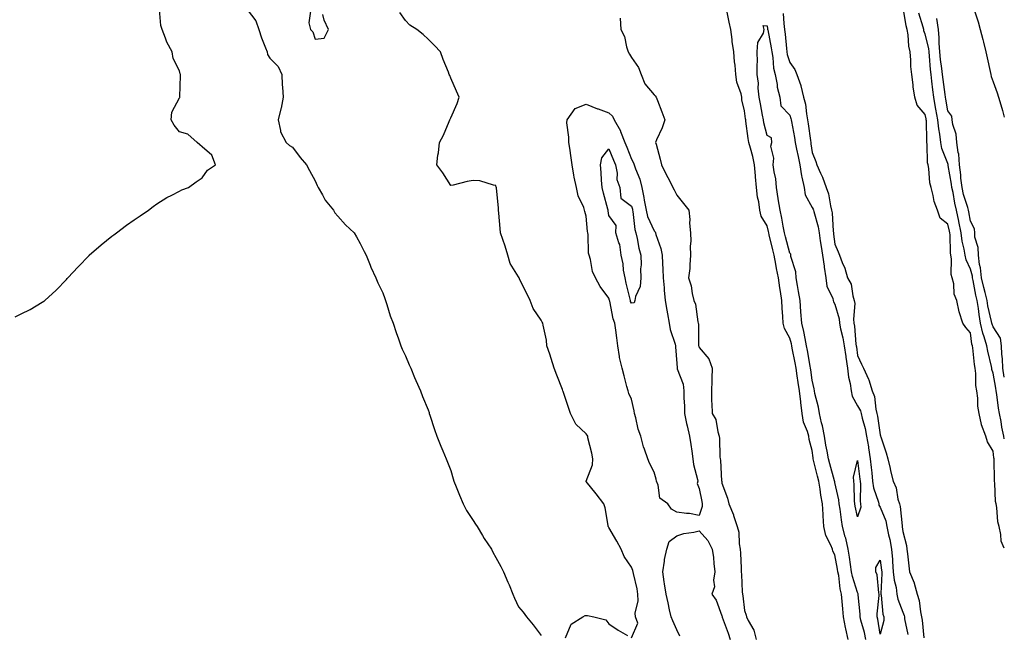
# Model space of a CAD drawing. Units: inches. Extents: x 947363 to 950003, y 7221338 to 7223978.
# Drawn here: x 949567 to 950003, y 7223394 to 7223666 of the extents above; entities that cross this region are included whole.
import ezdxf

# ---------------------------------------------------------------- set-up
doc = ezdxf.new("R2010")
doc.units = ezdxf.units.IN
doc.header["$MEASUREMENT"] = 0
doc.layers.add('Contour_94737221', color=7, linetype='Continuous', true_color=0x9c661d)

msp = doc.modelspace()

# ---------------------------------------------------------------- linework, layer by layer
at = {"layer": 'Contour_94737221'}
for points in [[(949565.3, 7223534.67, 3189), (949568.05, 7223536, 3189), (949571.95, 7223538.01, 3189), (949577.28, 7223541.16, 3189), (949578.05, 7223541.59, 3189), (949578.25, 7223541.72, 3189), (949578.46, 7223541.92, 3189), (949583.49, 7223546.49, 3189), (949588.05, 7223551.24, 3189), (949588.37, 7223551.61, 3189), (949588.59, 7223551.92, 3189), (949593.16, 7223556.82, 3189), (949598.05, 7223561.9, 3189), (949598.07, 7223561.92, 3189), (949603.39, 7223566.59, 3189), (949608.05, 7223570.36, 3189), (949608.96, 7223571.02, 3189), (949610.15, 7223571.92, 3189), (949614.66, 7223575.32, 3189), (949618.05, 7223577.7, 3189), (949620.59, 7223579.38, 3189), (949624.37, 7223581.92, 3189), (949626.39, 7223583.58, 3189), (949628.05, 7223584.75, 3189), (949632.48, 7223587.49, 3189), (949634.69, 7223588.56, 3189), (949638.05, 7223590.34, 3189), (949639.08, 7223590.88, 3189), (949641.96, 7223591.92, 3189), (949645.45, 7223594.52, 3189), (949648.05, 7223596.2, 3189), (949650.42, 7223599.56, 3189), (949653.97, 7223601.92, 3189), (949652.39, 7223606.26, 3189), (949648.05, 7223609.99, 3189), (949647.02, 7223610.88, 3189), (949645.91, 7223611.92, 3189), (949641.71, 7223615.59, 3189), (949638.05, 7223616.63, 3189), (949635.69, 7223619.56, 3189), (949634.38, 7223621.92, 3189), (949634.7, 7223625.26, 3189), (949638.05, 7223631.63, 3189), (949638.17, 7223631.8, 3189), (949638.14, 7223631.92, 3189), (949638.13, 7223632, 3189), (949638.5, 7223641.47, 3189), (949638.45, 7223641.92, 3189), (949638.31, 7223642.19, 3189), (949638.05, 7223643.56, 3189), (949635.19, 7223649.07, 3189), (949634.87, 7223651.92, 3189), (949632.38, 7223656.24, 3189), (949631.88, 7223658.09, 3189), (949630.39, 7223661.92, 3189), (949629.77, 7223663.64, 3189), (949629.23, 7223670.75, 3189)], [(949668.05, 7223670.69, 3189), (949671.85, 7223665.71, 3189), (949673.16, 7223661.92, 3189), (949674.29, 7223658.17, 3189), (949676.15, 7223653.81, 3189), (949676.84, 7223651.92, 3189), (949676.95, 7223650.83, 3189), (949678.05, 7223649.22, 3189), (949681.64, 7223645.51, 3189), (949683.27, 7223641.92, 3189), (949683.53, 7223637.41, 3189), (949683.65, 7223636.31, 3189), (949683.92, 7223631.92, 3189), (949682.96, 7223627, 3189), (949682.86, 7223626.74, 3189), (949681.64, 7223621.92, 3189), (949682.78, 7223617.19, 3189), (949682.75, 7223616.61, 3189), (949685.21, 7223611.92, 3189), (949686.7, 7223610.57, 3189), (949688.05, 7223609.77, 3189), (949691.4, 7223605.26, 3189), (949694.22, 7223601.92, 3189), (949695.58, 7223599.44, 3189), (949698.05, 7223594.89, 3189), (949698.97, 7223592.84, 3189), (949699.4, 7223591.92, 3189), (949701.25, 7223588.72, 3189), (949702.46, 7223586.33, 3189), (949706.15, 7223581.92, 3189), (949706.85, 7223580.73, 3189), (949708.05, 7223579.3, 3189), (949711.51, 7223575.38, 3189), (949715.33, 7223571.92, 3189), (949716.3, 7223570.16, 3189), (949718.05, 7223567.19, 3189), (949719.73, 7223563.6, 3189), (949720.71, 7223561.92, 3189), (949722.45, 7223557.53, 3189), (949722.77, 7223556.65, 3189), (949724.92, 7223551.92, 3189), (949725.83, 7223549.69, 3189), (949728.05, 7223545.34, 3189), (949728.93, 7223542.8, 3189), (949729.21, 7223541.92, 3189), (949729.83, 7223540.14, 3189), (949731.3, 7223535.16, 3189), (949732.61, 7223531.92, 3189), (949733.92, 7223527.78, 3189), (949734.98, 7223524.99, 3189), (949736.05, 7223521.92, 3189), (949736.54, 7223520.42, 3189), (949738.05, 7223517.37, 3189), (949739.63, 7223513.5, 3189), (949740.41, 7223511.92, 3189), (949742.06, 7223507.9, 3189), (949742.62, 7223506.49, 3189), (949744.62, 7223501.92, 3189), (949745.55, 7223499.42, 3189), (949748.05, 7223493.54, 3189), (949748.46, 7223492.33, 3189), (949748.55, 7223491.92, 3189), (949748.8, 7223491.16, 3189), (949750.9, 7223484.77, 3189), (949751.89, 7223481.92, 3189), (949753.61, 7223477.49, 3189), (949754.51, 7223475.46, 3189), (949756.01, 7223471.92, 3189), (949756.56, 7223470.42, 3189), (949758.05, 7223466.72, 3189), (949759.13, 7223462.99, 3189), (949759.49, 7223461.92, 3189), (949760.47, 7223459.5, 3189), (949761.89, 7223455.75, 3189), (949763.6, 7223451.92, 3189), (949765.09, 7223448.97, 3189), (949768.05, 7223444.6, 3189), (949769.08, 7223442.96, 3189), (949769.72, 7223441.92, 3189), (949772.11, 7223437.86, 3189), (949772.79, 7223436.65, 3189), (949776.04, 7223431.92, 3189), (949776.71, 7223430.59, 3189), (949778.05, 7223428.17, 3189), (949780.29, 7223424.15, 3189), (949781.47, 7223421.92, 3189), (949783.38, 7223417.25, 3189), (949783.86, 7223416.1, 3189), (949785.6, 7223411.92, 3189), (949786.32, 7223410.18, 3189), (949788.05, 7223406.37, 3189), (949790.11, 7223403.97, 3189), (949791.59, 7223401.92, 3189), (949794.54, 7223398.4, 3189), (949798.05, 7223393.6, 3189)], [(950003, 7223432.28, 3189), (950001.56, 7223435.44, 3189), (950001.53, 7223438.44, 3189), (950000.68, 7223441.92, 3189), (950000.16, 7223444.03, 3189), (949999.72, 7223450.26, 3189), (949999.41, 7223451.92, 3189), (949999.1, 7223452.97, 3189), (949998.85, 7223461.12, 3189), (949998.7, 7223461.92, 3189), (949998.63, 7223462.49, 3189), (949998.49, 7223471.47, 3189), (949998.44, 7223471.92, 3189), (949998.39, 7223472.25, 3189), (949998.05, 7223475.3, 3189), (949995.54, 7223479.42, 3189), (949994.83, 7223481.92, 3189), (949992.98, 7223486.86, 3189), (949992.98, 7223486.98, 3189), (949991.92, 7223491.92, 3189), (949991.28, 7223495.16, 3189), (949991.28, 7223498.7, 3189), (949990.82, 7223501.92, 3189), (949990.37, 7223504.24, 3189), (949990.37, 7223509.6, 3189), (949990.04, 7223511.92, 3189), (949989.74, 7223513.6, 3189), (949989.04, 7223520.94, 3189), (949988.88, 7223521.92, 3189), (949988.69, 7223522.56, 3189), (949988.05, 7223527.58, 3189), (949986.03, 7223529.91, 3189), (949984.7, 7223531.92, 3189), (949983, 7223536.86, 3189), (949983, 7223536.96, 3189), (949982.05, 7223541.92, 3189), (949980.81, 7223544.67, 3189), (949980.63, 7223549.34, 3189), (949979.98, 7223551.92, 3189), (949979.53, 7223553.4, 3189), (949979.62, 7223560.34, 3189), (949979.33, 7223561.92, 3189), (949979.16, 7223563.03, 3189), (949978.98, 7223571, 3189), (949978.86, 7223571.92, 3189), (949978.72, 7223572.6, 3189), (949978.05, 7223575.65, 3189), (949974.57, 7223578.44, 3189), (949973.38, 7223581.92, 3189), (949971.91, 7223585.77, 3189), (949971.55, 7223588.42, 3189), (949970.62, 7223591.92, 3189), (949970.09, 7223593.95, 3189), (949969.56, 7223600.4, 3189), (949969.27, 7223601.92, 3189), (949969.03, 7223602.9, 3189), (949968.9, 7223611.08, 3189), (949968.75, 7223611.92, 3189), (949968.67, 7223612.55, 3189), (949968.54, 7223621.43, 3189), (949968.49, 7223621.92, 3189), (949968.42, 7223622.29, 3189), (949968.05, 7223624.21, 3189), (949964.46, 7223628.33, 3189), (949963.35, 7223631.92, 3189), (949962.61, 7223636.47, 3189), (949962.61, 7223637.37, 3189), (949962.04, 7223641.92, 3189), (949961.68, 7223645.55, 3189), (949961.67, 7223648.31, 3189), (949961.37, 7223651.92, 3189), (949960.7, 7223654.56, 3189), (949960.46, 7223659.5, 3189), (949960.02, 7223661.92, 3189), (949959.63, 7223663.5, 3189), (949958.31, 7223671.65, 3189)], [(949696.05, 7223669.93, 3190), (949695.21, 7223664.77, 3190), (949696.03, 7223661.92, 3190), (949697.03, 7223660.9, 3190), (949698.05, 7223657.62, 3190), (949701.99, 7223657.97, 3190), (949703.99, 7223661.92, 3190), (949702.13, 7223666, 3190), (949701.51, 7223668.46, 3190)], [(949838.05, 7223392.66, 3189), (949840.89, 7223399.07, 3189), (949839.85, 7223401.92, 3189), (949839.7, 7223403.56, 3189), (949840.95, 7223409.03, 3189), (949840.8, 7223411.92, 3189), (949840.48, 7223414.34, 3189), (949838.87, 7223421.1, 3189), (949838.64, 7223422.51, 3189), (949838.05, 7223423.97, 3189), (949834.73, 7223428.6, 3189), (949833.5, 7223431.92, 3189), (949831.57, 7223435.44, 3189), (949828.05, 7223441.45, 3189), (949827.84, 7223441.71, 3189), (949827.79, 7223441.92, 3189), (949827.69, 7223442.29, 3189), (949826.36, 7223450.24, 3189), (949825.74, 7223451.92, 3189), (949822.47, 7223456.35, 3189), (949818.05, 7223461.86, 3189), (949818.02, 7223461.9, 3189), (949818.01, 7223461.92, 3189), (949818.01, 7223461.96, 3189), (949818.05, 7223462, 3189), (949820.76, 7223469.21, 3189), (949820.87, 7223471.92, 3189), (949820.45, 7223474.32, 3189), (949818.78, 7223481.18, 3189), (949818.65, 7223481.92, 3189), (949818.46, 7223482.33, 3189), (949818.05, 7223482.97, 3189), (949813.4, 7223487.27, 3189), (949811.08, 7223491.92, 3189), (949810.29, 7223494.17, 3189), (949808.05, 7223500.77, 3189), (949807.76, 7223501.63, 3189), (949807.68, 7223501.92, 3189), (949807.45, 7223502.53, 3189), (949804.96, 7223508.83, 3189), (949803.83, 7223511.92, 3189), (949802.46, 7223516.33, 3189), (949801.85, 7223518.11, 3189), (949800.62, 7223521.92, 3189), (949800.45, 7223524.32, 3189), (949798.93, 7223531.04, 3189), (949798.85, 7223531.92, 3189), (949798.54, 7223532.41, 3189), (949798.05, 7223533.19, 3189), (949794.53, 7223538.4, 3189), (949793.26, 7223541.92, 3189), (949788.49, 7223551.47, 3189), (949788.27, 7223551.92, 3189), (949788.05, 7223552.37, 3189), (949784.43, 7223558.29, 3189), (949783.28, 7223561.92, 3189), (949782.16, 7223566.02, 3189), (949781.08, 7223568.89, 3189), (949780.1, 7223571.92, 3189), (949779.95, 7223573.81, 3189), (949779.34, 7223580.63, 3189), (949779.23, 7223581.92, 3189), (949779.13, 7223582.99, 3189), (949778.27, 7223591.71, 3189), (949778.26, 7223591.92, 3189), (949778.23, 7223592.1, 3189), (949778.05, 7223592.84, 3189), (949777.04, 7223592.94, 3189), (949770.99, 7223594.87, 3189), (949768.05, 7223595.05, 3189), (949765.33, 7223594.65, 3189), (949759.1, 7223592.97, 3189), (949758.05, 7223592.78, 3189), (949754.63, 7223598.5, 3189), (949751.96, 7223601.92, 3189), (949752.41, 7223606.28, 3189), (949752.72, 7223607.25, 3189), (949753.02, 7223611.92, 3189), (949754.84, 7223615.12, 3189), (949757.34, 7223621.22, 3189), (949757.67, 7223621.92, 3189), (949757.81, 7223622.15, 3189), (949758.05, 7223622.7, 3189), (949760.85, 7223629.13, 3189), (949761.76, 7223631.92, 3189), (949760.63, 7223634.5, 3189), (949758.05, 7223640.38, 3189), (949757.59, 7223641.45, 3189), (949757.42, 7223641.92, 3189), (949757.01, 7223642.96, 3189), (949754.73, 7223648.6, 3189), (949753.48, 7223651.92, 3189), (949750.92, 7223654.79, 3189), (949748.05, 7223657.53, 3189), (949745.8, 7223659.67, 3189), (949743, 7223661.92, 3189), (949739.89, 7223663.76, 3189), (949738.05, 7223665.88, 3189), (949735.52, 7223669.38, 3189)], [(949833.09, 7223666.88, 3189), (949833.39, 7223661.92, 3189), (949834.91, 7223658.78, 3189), (949835.79, 7223654.17, 3189), (949836.53, 7223651.92, 3189), (949837.14, 7223651.02, 3189), (949838.05, 7223649.48, 3189), (949841.17, 7223645.03, 3189), (949842.31, 7223641.92, 3189), (949843.96, 7223637.82, 3189), (949848.05, 7223632.97, 3189), (949848.58, 7223632.45, 3189), (949848.93, 7223631.92, 3189), (949849.48, 7223630.49, 3189), (949851.5, 7223625.36, 3189), (949852.75, 7223621.92, 3189), (949851.63, 7223618.33, 3189), (949849.11, 7223612.97, 3189), (949848.69, 7223611.92, 3189), (949848.91, 7223611.06, 3189), (949850.67, 7223604.54, 3189), (949851.28, 7223601.92, 3189), (949853.58, 7223597.45, 3189), (949854.64, 7223595.34, 3189), (949856.36, 7223591.92, 3189), (949856.98, 7223590.85, 3189), (949858.05, 7223588.5, 3189), (949861, 7223584.87, 3189), (949863.4, 7223581.92, 3189), (949863.88, 7223577.74, 3189), (949863.77, 7223576.2, 3189), (949864.12, 7223571.92, 3189), (949864.37, 7223568.25, 3189), (949864.02, 7223565.94, 3189), (949864.2, 7223561.92, 3189), (949863.79, 7223557.66, 3189), (949863.82, 7223556.14, 3189), (949863.3, 7223551.92, 3189), (949864.51, 7223548.38, 3189), (949864.91, 7223545.06, 3189), (949865.68, 7223541.92, 3189), (949866.37, 7223540.24, 3189), (949867.41, 7223532.56, 3189), (949867.58, 7223531.92, 3189), (949867.71, 7223531.57, 3189), (949867.65, 7223522.33, 3189), (949867.73, 7223521.92, 3189), (949867.79, 7223521.67, 3189), (949868.05, 7223521.1, 3189), (949872.26, 7223516.12, 3189), (949873.72, 7223511.92, 3189), (949873.53, 7223507.41, 3189), (949873.65, 7223506.31, 3189), (949873.38, 7223501.92, 3189), (949873.42, 7223497.29, 3189), (949873.63, 7223496.33, 3189), (949873.67, 7223491.92, 3189), (949875.4, 7223489.28, 3189), (949876.17, 7223483.8, 3189), (949876.82, 7223481.92, 3189), (949876.99, 7223480.85, 3189), (949877.17, 7223472.8, 3189), (949877.28, 7223471.92, 3189), (949877.42, 7223471.3, 3189), (949877.93, 7223462.04, 3189), (949877.95, 7223461.92, 3189), (949877.96, 7223461.84, 3189), (949878.05, 7223461.04, 3189), (949880.54, 7223454.4, 3189), (949881.05, 7223451.92, 3189), (949883.17, 7223447.04, 3189), (949883.24, 7223446.74, 3189), (949884.73, 7223441.92, 3189), (949885.55, 7223439.42, 3189), (949885.67, 7223434.3, 3189), (949886.16, 7223431.92, 3189), (949886.22, 7223430.1, 3189), (949886.52, 7223423.44, 3189), (949886.59, 7223421.92, 3189), (949886.74, 7223420.61, 3189), (949887.01, 7223412.96, 3189), (949887.12, 7223411.92, 3189), (949887.29, 7223411.16, 3189), (949888.05, 7223404.75, 3189), (949888.83, 7223402.7, 3189), (949888.98, 7223401.92, 3189), (949889.66, 7223400.3, 3189), (949892.12, 7223395.98, 3189), (949893.16, 7223391.92, 3189)], [(949933.98, 7223391.92, 3189), (949932.82, 7223396.69, 3189), (949932.77, 7223397.21, 3189), (949931.87, 7223401.92, 3189), (949931.56, 7223405.44, 3189), (949931.24, 7223408.72, 3189), (949930.96, 7223411.92, 3189), (949930.4, 7223414.28, 3189), (949929.71, 7223420.26, 3189), (949929.4, 7223421.92, 3189), (949929.2, 7223423.07, 3189), (949928.05, 7223429.42, 3189), (949927.15, 7223431.02, 3189), (949926.95, 7223431.92, 3189), (949926.28, 7223433.68, 3189), (949924.05, 7223437.92, 3189), (949923.14, 7223441.92, 3189), (949922.81, 7223446.69, 3189), (949922.82, 7223447.15, 3189), (949922.53, 7223451.92, 3189), (949921.84, 7223455.71, 3189), (949921.47, 7223458.5, 3189), (949920.89, 7223461.92, 3189), (949920.31, 7223464.17, 3189), (949918.64, 7223471.33, 3189), (949918.49, 7223471.92, 3189), (949918.43, 7223472.29, 3189), (949918.05, 7223475.49, 3189), (949916.6, 7223480.47, 3189), (949916.48, 7223481.92, 3189), (949915.96, 7223484.01, 3189), (949914.2, 7223488.07, 3189), (949913.63, 7223491.92, 3189), (949912.94, 7223496.8, 3189), (949912.93, 7223497.04, 3189), (949912.39, 7223501.92, 3189), (949911.82, 7223505.69, 3189), (949911.38, 7223508.58, 3189), (949910.88, 7223511.92, 3189), (949910.45, 7223514.32, 3189), (949909.18, 7223520.79, 3189), (949908.98, 7223521.92, 3189), (949908.81, 7223522.68, 3189), (949908.05, 7223525.3, 3189), (949905.7, 7223529.58, 3189), (949905.21, 7223531.92, 3189), (949905.07, 7223534.91, 3189), (949904.71, 7223538.58, 3189), (949904.56, 7223541.92, 3189), (949904.01, 7223545.96, 3189), (949903.67, 7223547.55, 3189), (949903.16, 7223551.92, 3189), (949902.25, 7223556.12, 3189), (949901.93, 7223558.03, 3189), (949901.16, 7223561.92, 3189), (949900.53, 7223564.4, 3189), (949898.98, 7223570.98, 3189), (949898.75, 7223571.92, 3189), (949898.64, 7223572.51, 3189), (949898.05, 7223574.93, 3189), (949895.44, 7223579.32, 3189), (949894.81, 7223581.92, 3189), (949894.32, 7223585.65, 3189), (949893.76, 7223587.62, 3189), (949893.36, 7223591.92, 3189), (949892.85, 7223596.72, 3189), (949892.86, 7223597.12, 3189), (949892.46, 7223601.92, 3189), (949891.72, 7223605.59, 3189), (949890.63, 7223609.34, 3189), (949890.02, 7223611.92, 3189), (949889.69, 7223613.56, 3189), (949888.67, 7223621.3, 3189), (949888.56, 7223621.92, 3189), (949888.48, 7223622.35, 3189), (949888.05, 7223625.92, 3189), (949886.9, 7223630.77, 3189), (949886.8, 7223631.92, 3189), (949886.52, 7223633.44, 3189), (949884.66, 7223638.54, 3189), (949884.27, 7223641.92, 3189), (949883.86, 7223646.1, 3189), (949883.68, 7223647.56, 3189), (949883.28, 7223651.92, 3189), (949882.65, 7223656.53, 3189), (949882.54, 7223657.43, 3189), (949881.95, 7223661.92, 3189), (949881.28, 7223665.16, 3189), (949880.4, 7223669.58, 3189)], [(949905.12, 7223668.99, 3189), (949905.4, 7223664.58, 3189), (949905.67, 7223661.92, 3189), (949905.98, 7223659.85, 3189), (949906.56, 7223653.42, 3189), (949906.75, 7223651.92, 3189), (949906.95, 7223650.83, 3189), (949908.05, 7223647.27, 3189), (949910.3, 7223644.17, 3189), (949911.2, 7223641.92, 3189), (949912.91, 7223637.06, 3189), (949913, 7223636.86, 3189), (949914.2, 7223631.92, 3189), (949915.03, 7223628.89, 3189), (949915.43, 7223624.54, 3189), (949915.97, 7223621.92, 3189), (949916.25, 7223620.12, 3189), (949917.19, 7223612.78, 3189), (949917.32, 7223611.92, 3189), (949917.44, 7223611.31, 3189), (949918.05, 7223607.49, 3189), (949919.56, 7223603.42, 3189), (949920, 7223601.92, 3189), (949921.61, 7223598.35, 3189), (949922.62, 7223596.49, 3189), (949924.14, 7223591.92, 3189), (949925.19, 7223589.07, 3189), (949926.07, 7223583.89, 3189), (949926.61, 7223581.92, 3189), (949926.85, 7223580.73, 3189), (949927.29, 7223572.68, 3189), (949927.41, 7223571.92, 3189), (949927.48, 7223571.35, 3189), (949928.05, 7223566.88, 3189), (949929.54, 7223563.4, 3189), (949930.03, 7223561.92, 3189), (949931.27, 7223558.7, 3189), (949932.4, 7223556.28, 3189), (949933.68, 7223551.92, 3189), (949935.21, 7223549.09, 3189), (949935.97, 7223543.99, 3189), (949936.63, 7223541.92, 3189), (949936.79, 7223540.67, 3189), (949936.25, 7223533.72, 3189), (949936.41, 7223531.92, 3189), (949936.67, 7223530.53, 3189), (949937.34, 7223522.62, 3189), (949937.45, 7223521.92, 3189), (949937.53, 7223521.39, 3189), (949938.05, 7223517.6, 3189), (949939.81, 7223513.68, 3189), (949940.63, 7223511.92, 3189), (949942.84, 7223507.13, 3189), (949942.99, 7223506.86, 3189), (949944.46, 7223501.92, 3189), (949945.55, 7223499.42, 3189), (949946.15, 7223493.81, 3189), (949946.67, 7223491.92, 3189), (949946.93, 7223490.79, 3189), (949948.05, 7223482.53, 3189), (949948.22, 7223482.08, 3189), (949948.25, 7223481.92, 3189), (949948.33, 7223481.65, 3189), (949950.68, 7223474.54, 3189), (949951.39, 7223471.92, 3189), (949952.43, 7223467.55, 3189), (949952.67, 7223466.55, 3189), (949953.76, 7223461.92, 3189), (949955.13, 7223458.99, 3189), (949955.94, 7223454.03, 3189), (949956.59, 7223451.92, 3189), (949956.93, 7223450.81, 3189), (949957.75, 7223442.21, 3189), (949957.82, 7223441.92, 3189), (949957.85, 7223441.72, 3189), (949958.05, 7223439.69, 3189), (949959.65, 7223433.52, 3189), (949959.88, 7223431.92, 3189), (949960.12, 7223429.85, 3189), (949960.69, 7223424.56, 3189), (949961, 7223421.92, 3189), (949963.06, 7223416.94, 3189), (949963.06, 7223416.9, 3189), (949964.42, 7223411.92, 3189), (949965.26, 7223409.13, 3189), (949965.85, 7223404.11, 3189), (949966.35, 7223401.92, 3189), (949966.59, 7223400.46, 3189), (949967.34, 7223392.62, 3189)], [(950003, 7223480.7, 3188), (950002.83, 7223481.92, 3188), (950001.97, 7223485.85, 3188), (950001.57, 7223488.4, 3188), (950000.87, 7223491.92, 3188), (950000.45, 7223494.32, 3188), (949999.67, 7223500.3, 3188), (949999.41, 7223501.92, 3188), (949999.22, 7223503.09, 3188), (949998.05, 7223509.73, 3188), (949997.51, 7223511.37, 3188), (949997.43, 7223511.92, 3188), (949997.3, 7223512.66, 3188), (949995.66, 7223519.52, 3188), (949995.29, 7223521.92, 3188), (949994.14, 7223525.83, 3188), (949993.54, 7223527.41, 3188), (949992.52, 7223531.92, 3188), (949991.84, 7223535.71, 3188), (949991.57, 7223538.4, 3188), (949991.02, 7223541.92, 3188), (949990.43, 7223544.3, 3188), (949989.24, 7223550.73, 3188), (949988.98, 7223551.92, 3188), (949988.89, 7223552.76, 3188), (949988.05, 7223555.81, 3188), (949986.08, 7223559.95, 3188), (949985.72, 7223561.92, 3188), (949985.29, 7223564.69, 3188), (949984.39, 7223568.25, 3188), (949983.93, 7223571.92, 3188), (949982.95, 7223576.82, 3188), (949982.89, 7223577.08, 3188), (949981.89, 7223581.92, 3188), (949981.1, 7223584.97, 3188), (949980.31, 7223589.67, 3188), (949979.8, 7223591.92, 3188), (949979.61, 7223593.48, 3188), (949978.22, 7223601.74, 3188), (949978.2, 7223601.92, 3188), (949978.19, 7223602.06, 3188), (949978.05, 7223602.49, 3188), (949975.37, 7223609.24, 3188), (949974.92, 7223611.92, 3188), (949974.5, 7223615.47, 3188), (949974.02, 7223617.88, 3188), (949973.62, 7223621.92, 3188), (949972.76, 7223626.63, 3188), (949972.62, 7223627.35, 3188), (949971.76, 7223631.92, 3188), (949971.35, 7223635.22, 3188), (949970.96, 7223639.01, 3188), (949970.62, 7223641.92, 3188), (949970.35, 7223644.22, 3188), (949969.89, 7223650.08, 3188), (949969.69, 7223651.92, 3188), (949969.57, 7223653.44, 3188), (949968.05, 7223659.73, 3188), (949967.45, 7223661.31, 3188), (949967.34, 7223661.92, 3188), (949967.1, 7223662.86, 3188), (949965.24, 7223669.11, 3188)], [(950003, 7223508.07, 3187), (950002.38, 7223511.92, 3187), (950002.24, 7223516.12, 3187), (950001.87, 7223518.11, 3187), (950001.7, 7223521.92, 3187), (950001.38, 7223525.24, 3187), (949998.05, 7223530.28, 3187), (949997.6, 7223531.47, 3187), (949997.49, 7223531.92, 3187), (949997.38, 7223532.6, 3187), (949995.74, 7223539.6, 3187), (949995.36, 7223541.92, 3187), (949994.51, 7223545.47, 3187), (949993.87, 7223547.74, 3187), (949992.95, 7223551.92, 3187), (949992.49, 7223556.35, 3187), (949992.07, 7223557.9, 3187), (949991.51, 7223561.92, 3187), (949991.46, 7223565.32, 3187), (949989.99, 7223569.99, 3187), (949989.93, 7223571.92, 3187), (949989.8, 7223573.68, 3187), (949988.05, 7223577.1, 3187), (949987.29, 7223581.16, 3187), (949987.13, 7223581.92, 3187), (949986.81, 7223583.15, 3187), (949985.01, 7223588.89, 3187), (949984.33, 7223591.92, 3187), (949983.83, 7223596.14, 3187), (949983.71, 7223597.58, 3187), (949983.15, 7223601.92, 3187), (949982.81, 7223606.69, 3187), (949982.57, 7223607.41, 3187), (949982.04, 7223611.92, 3187), (949981.69, 7223615.57, 3187), (949980.19, 7223619.79, 3187), (949979.86, 7223621.92, 3187), (949979.71, 7223623.58, 3187), (949978.05, 7223625.94, 3187), (949977.16, 7223631.02, 3187), (949977, 7223631.92, 3187), (949976.85, 7223633.13, 3187), (949975.91, 7223639.77, 3187), (949975.65, 7223641.92, 3187), (949975.34, 7223644.63, 3187), (949974.78, 7223648.64, 3187), (949974.42, 7223651.92, 3187), (949974.11, 7223655.87, 3187), (949974.25, 7223658.11, 3187), (949973.84, 7223661.92, 3187), (949973.2, 7223666.76, 3187)], [(949989.81, 7223670.16, 3187), (949991.43, 7223665.3, 3187), (949992.26, 7223661.92, 3187), (949993.51, 7223657.39, 3187), (949993.75, 7223656.22, 3187), (949994.81, 7223651.92, 3187), (949995.42, 7223649.3, 3187), (949996.74, 7223643.23, 3187), (949997.03, 7223641.92, 3187), (949997.16, 7223641.04, 3187), (949998.05, 7223638.66, 3187), (949999.9, 7223633.78, 3187), (950000.49, 7223631.92, 3187), (950001.45, 7223628.52, 3187), (950002.2, 7223626.06, 3187), (950003, 7223623.01, 3187)], [(949941.77, 7223391.92, 3188), (949941.13, 7223394.99, 3188), (949939.53, 7223400.44, 3188), (949939.17, 7223401.92, 3188), (949939.17, 7223403.05, 3188), (949938.36, 7223411.61, 3188), (949938.36, 7223411.92, 3188), (949938.3, 7223412.17, 3188), (949938.05, 7223412.66, 3188), (949935.87, 7223419.73, 3188), (949935.45, 7223421.92, 3188), (949934.94, 7223425.03, 3188), (949934.46, 7223428.33, 3188), (949933.86, 7223431.92, 3188), (949932.84, 7223436.71, 3188), (949932.64, 7223437.33, 3188), (949931.47, 7223441.92, 3188), (949930.95, 7223444.83, 3188), (949930.36, 7223449.6, 3188), (949929.99, 7223451.92, 3188), (949929.8, 7223453.66, 3188), (949928.05, 7223461.35, 3188), (949927.95, 7223461.82, 3188), (949927.93, 7223461.92, 3188), (949927.89, 7223462.08, 3188), (949925.78, 7223469.65, 3188), (949925.23, 7223471.92, 3188), (949924.64, 7223475.32, 3188), (949924.09, 7223477.96, 3188), (949923.48, 7223481.92, 3188), (949922.53, 7223486.41, 3188), (949922.13, 7223487.84, 3188), (949921.17, 7223491.92, 3188), (949920.77, 7223494.65, 3188), (949919.23, 7223500.75, 3188), (949919.02, 7223501.92, 3188), (949918.93, 7223502.8, 3188), (949918.05, 7223506.74, 3188), (949917.36, 7223511.24, 3188), (949917.25, 7223511.92, 3188), (949917.07, 7223512.9, 3188), (949915.92, 7223519.79, 3188), (949915.53, 7223521.92, 3188), (949914.82, 7223525.14, 3188), (949914.29, 7223528.17, 3188), (949913.37, 7223531.92, 3188), (949913.01, 7223536.88, 3188), (949913, 7223536.98, 3188), (949912.64, 7223541.92, 3188), (949911.98, 7223545.85, 3188), (949911.47, 7223548.5, 3188), (949910.87, 7223551.92, 3188), (949910.75, 7223554.62, 3188), (949908.57, 7223561.39, 3188), (949908.53, 7223561.92, 3188), (949908.5, 7223562.37, 3188), (949908.05, 7223562.92, 3188), (949906.19, 7223570.06, 3188), (949905.74, 7223571.92, 3188), (949905.15, 7223574.81, 3188), (949904.52, 7223578.38, 3188), (949903.76, 7223581.92, 3188), (949902.99, 7223586.86, 3188), (949902.96, 7223587, 3188), (949902.15, 7223591.92, 3188), (949901.84, 7223595.71, 3188), (949901.13, 7223598.85, 3188), (949900.79, 7223601.92, 3188), (949901.07, 7223604.95, 3188), (949899.75, 7223610.22, 3188), (949900.09, 7223611.92, 3188), (949900.01, 7223613.87, 3188), (949898.05, 7223614.93, 3188), (949896.66, 7223620.53, 3188), (949896.41, 7223621.92, 3188), (949896.08, 7223623.89, 3188), (949895.05, 7223628.91, 3188), (949894.58, 7223631.92, 3188), (949894.14, 7223635.83, 3188), (949894.25, 7223638.11, 3188), (949893.64, 7223641.92, 3188), (949893.58, 7223646.39, 3188), (949893.75, 7223647.62, 3188), (949893.67, 7223651.92, 3188), (949893.89, 7223656.08, 3188), (949896.42, 7223660.3, 3188), (949896.7, 7223661.92, 3188), (949896.36, 7223663.6, 3188), (949898.05, 7223663.5, 3188), (949898.26, 7223662.12, 3188), (949898.27, 7223661.92, 3188), (949898.31, 7223661.67, 3188), (949899.84, 7223653.72, 3188), (949900.08, 7223651.92, 3188), (949900.53, 7223649.44, 3188), (949900.94, 7223644.81, 3188), (949901.59, 7223641.92, 3188), (949902.44, 7223637.53, 3188), (949902.5, 7223636.37, 3188), (949903.72, 7223631.92, 3188), (949904.15, 7223628.01, 3188), (949908.05, 7223623.89, 3188), (949908.59, 7223622.47, 3188), (949908.7, 7223621.92, 3188), (949908.82, 7223621.14, 3188), (949910.14, 7223614.01, 3188), (949910.45, 7223611.92, 3188), (949911.07, 7223608.89, 3188), (949911.82, 7223605.69, 3188), (949912.53, 7223601.92, 3188), (949913.26, 7223597.13, 3188), (949913.45, 7223596.53, 3188), (949914.38, 7223591.92, 3188), (949914.82, 7223588.7, 3188), (949918.05, 7223583.15, 3188), (949918.43, 7223582.31, 3188), (949918.54, 7223581.92, 3188), (949918.67, 7223581.31, 3188), (949920.65, 7223574.52, 3188), (949921.05, 7223571.92, 3188), (949921.57, 7223568.4, 3188), (949921.99, 7223565.85, 3188), (949922.54, 7223561.92, 3188), (949923.25, 7223557.12, 3188), (949923.32, 7223556.65, 3188), (949924.05, 7223551.92, 3188), (949924.47, 7223548.33, 3188), (949927.1, 7223542.88, 3188), (949927.32, 7223541.92, 3188), (949927.42, 7223541.3, 3188), (949928.05, 7223540.36, 3188), (949929.89, 7223533.76, 3188), (949930.03, 7223531.92, 3188), (949930.5, 7223529.46, 3188), (949931.57, 7223525.44, 3188), (949932.12, 7223521.92, 3188), (949932.87, 7223517.1, 3188), (949932.92, 7223516.8, 3188), (949933.66, 7223511.92, 3188), (949934.09, 7223507.96, 3188), (949934.77, 7223505.2, 3188), (949935.23, 7223501.92, 3188), (949935.67, 7223499.54, 3188), (949938.05, 7223495.38, 3188), (949939.3, 7223493.17, 3188), (949939.64, 7223491.92, 3188), (949940.1, 7223489.87, 3188), (949941.4, 7223485.26, 3188), (949942.04, 7223481.92, 3188), (949942.84, 7223477.12, 3188), (949942.91, 7223476.78, 3188), (949943.67, 7223471.92, 3188), (949944.11, 7223467.97, 3188), (949944.34, 7223465.63, 3188), (949944.73, 7223461.92, 3188), (949945.13, 7223459.01, 3188), (949947.27, 7223452.7, 3188), (949947.42, 7223451.92, 3188), (949947.47, 7223451.35, 3188), (949948.05, 7223450.44, 3188), (949950.53, 7223444.4, 3188), (949951.07, 7223441.92, 3188), (949951.8, 7223438.17, 3188), (949952.32, 7223436.2, 3188), (949953.03, 7223431.92, 3188), (949953.46, 7223427.33, 3188), (949953.5, 7223426.47, 3188), (949953.89, 7223421.92, 3188), (949954.24, 7223418.11, 3188), (949955.08, 7223414.89, 3188), (949955.46, 7223411.92, 3188), (949955.9, 7223409.77, 3188), (949958.05, 7223403.99, 3188), (949958.64, 7223402.51, 3188), (949958.77, 7223401.92, 3188), (949958.91, 7223401.06, 3188), (949960.29, 7223394.17, 3188)], [(949859.47, 7223393.35, 3188), (949858.05, 7223396.2, 3188), (949856.34, 7223400.22, 3188), (949855.59, 7223401.92, 3188), (949854.88, 7223405.1, 3188), (949854.26, 7223408.13, 3188), (949853.36, 7223411.92, 3188), (949852.61, 7223416.49, 3188), (949852.57, 7223417.39, 3188), (949851.97, 7223421.92, 3188), (949852.7, 7223426.57, 3188), (949852.7, 7223427.27, 3188), (949853.74, 7223431.92, 3188), (949854.73, 7223435.24, 3188), (949858.05, 7223437.72, 3188), (949861.22, 7223438.74, 3188), (949865.57, 7223439.44, 3188), (949868.05, 7223440.06, 3188), (949871.83, 7223435.69, 3188), (949873.69, 7223431.92, 3188), (949874.39, 7223428.25, 3188), (949874.45, 7223425.51, 3188), (949874.96, 7223421.92, 3188), (949874.33, 7223418.21, 3188), (949874.81, 7223415.16, 3188), (949873.55, 7223411.92, 3188), (949875.52, 7223409.38, 3188), (949878.05, 7223402.35, 3188), (949878.15, 7223402.02, 3188), (949878.17, 7223401.92, 3188), (949878.23, 7223401.74, 3188), (949880.87, 7223394.75, 3188), (949881.68, 7223391.92, 3188)], [(949808.82, 7223392.68, 3189), (949811.28, 7223398.68, 3189), (949816.58, 7223401.92, 3189), (949817.53, 7223402.45, 3189), (949818.05, 7223402.56, 3189), (949818.58, 7223402.45, 3189), (949821.33, 7223401.92, 3189), (949826.67, 7223400.53, 3189), (949828.05, 7223398.85, 3189), (949832.09, 7223395.96, 3189), (949836.29, 7223393.68, 3189)]]:
    msp.add_polyline3d(points, dxfattribs=at)
for points in [[(949868.05, 7223446.82, 3188), (949863.76, 7223447.64, 3188), (949862.33, 7223447.64, 3188), (949858.05, 7223448.23, 3188), (949855.74, 7223449.6, 3188), (949854.17, 7223451.92, 3188), (949850.63, 7223454.5, 3188), (949849.83, 7223460.14, 3188), (949849.06, 7223461.92, 3188), (949848.97, 7223462.84, 3188), (949848.05, 7223465.96, 3188), (949846, 7223469.87, 3188), (949845.27, 7223471.92, 3188), (949843.8, 7223476.16, 3188), (949843.34, 7223477.21, 3188), (949842.11, 7223481.92, 3188), (949841.06, 7223484.93, 3188), (949839.92, 7223490.05, 3188), (949839.38, 7223491.92, 3188), (949839.18, 7223493.05, 3188), (949838.05, 7223498.31, 3188), (949836.88, 7223500.75, 3188), (949836.56, 7223501.92, 3188), (949836.05, 7223503.93, 3188), (949834.73, 7223508.6, 3188), (949833.94, 7223511.92, 3188), (949832.78, 7223516.65, 3188), (949832.8, 7223517.17, 3188), (949832.05, 7223521.92, 3188), (949831.51, 7223525.38, 3188), (949831.17, 7223528.81, 3188), (949830.72, 7223531.92, 3188), (949829.96, 7223533.83, 3188), (949828.41, 7223541.57, 3188), (949828.3, 7223541.92, 3188), (949828.05, 7223542.94, 3188), (949824.23, 7223548.11, 3188), (949822.15, 7223551.92, 3188), (949820.85, 7223554.71, 3188), (949819.96, 7223560.01, 3188), (949819.38, 7223561.92, 3188), (949819.07, 7223562.94, 3188), (949818.87, 7223571.1, 3188), (949818.7, 7223571.92, 3188), (949818.64, 7223572.51, 3188), (949818.05, 7223579.19, 3188), (949817.4, 7223581.26, 3188), (949817.3, 7223581.92, 3188), (949816.93, 7223583.05, 3188), (949814.44, 7223588.31, 3188), (949813.65, 7223591.92, 3188), (949812.61, 7223596.47, 3188), (949812.57, 7223597.39, 3188), (949811.82, 7223601.92, 3188), (949811.28, 7223605.14, 3188), (949810.69, 7223609.28, 3188), (949810.26, 7223611.92, 3188), (949810.34, 7223614.21, 3188), (949809.47, 7223620.49, 3188), (949809.54, 7223621.92, 3188), (949813.13, 7223626.84, 3188), (949818.05, 7223628.76, 3188), (949822.93, 7223626.8, 3188), (949823.28, 7223626.69, 3188), (949828.05, 7223624.95, 3188), (949829.65, 7223623.52, 3188), (949830.37, 7223621.92, 3188), (949833.14, 7223617.02, 3188), (949833.22, 7223616.76, 3188), (949835.12, 7223611.92, 3188), (949835.96, 7223609.83, 3188), (949838.05, 7223604.44, 3188), (949838.97, 7223602.84, 3188), (949839.21, 7223601.92, 3188), (949839.78, 7223600.2, 3188), (949841.75, 7223595.61, 3188), (949842.62, 7223591.92, 3188), (949843.57, 7223587.45, 3188), (949843.7, 7223586.26, 3188), (949844.5, 7223581.92, 3188), (949845.18, 7223579.05, 3188), (949848.05, 7223572.78, 3188), (949848.49, 7223572.37, 3188), (949848.66, 7223571.92, 3188), (949848.86, 7223571.1, 3188), (949851.08, 7223564.95, 3188), (949851.64, 7223561.92, 3188), (949851.73, 7223558.25, 3188), (949851.97, 7223555.85, 3188), (949852.05, 7223551.92, 3188), (949852.47, 7223547.51, 3188), (949852.56, 7223546.43, 3188), (949853.01, 7223541.92, 3188), (949853.7, 7223537.58, 3188), (949854.01, 7223535.96, 3188), (949854.68, 7223531.92, 3188), (949855.22, 7223529.09, 3188), (949857.36, 7223522.62, 3188), (949857.52, 7223521.92, 3188), (949857.58, 7223521.45, 3188), (949858.05, 7223514.01, 3188), (949858.22, 7223512.1, 3188), (949858.27, 7223511.92, 3188), (949858.32, 7223511.65, 3188), (949860.97, 7223504.83, 3188), (949861.27, 7223501.92, 3188), (949861.25, 7223498.72, 3188), (949861.45, 7223495.32, 3188), (949861.43, 7223491.92, 3188), (949862.42, 7223487.56, 3188), (949862.62, 7223486.49, 3188), (949863.72, 7223481.92, 3188), (949864.3, 7223478.17, 3188), (949864.69, 7223475.28, 3188), (949865.19, 7223471.92, 3188), (949865.55, 7223469.42, 3188), (949867.29, 7223462.68, 3188), (949867.42, 7223461.92, 3188), (949867.14, 7223461, 3188), (949868.05, 7223458.66, 3188), (949869.14, 7223453.01, 3188), (949869.3, 7223451.92, 3188), (949869.27, 7223450.71, 3188)], [(949838.05, 7223540.75, 3187), (949837.67, 7223541.53, 3187), (949837.55, 7223541.92, 3187), (949837.4, 7223542.58, 3187), (949835.74, 7223549.6, 3187), (949835.17, 7223551.92, 3187), (949834.54, 7223555.42, 3187), (949834.31, 7223558.17, 3187), (949833.49, 7223561.92, 3187), (949832.91, 7223566.78, 3187), (949832.51, 7223567.45, 3187), (949831.18, 7223571.92, 3187), (949831.27, 7223575.14, 3187), (949828.05, 7223579.62, 3187), (949827.77, 7223581.63, 3187), (949827.74, 7223581.92, 3187), (949827.63, 7223582.33, 3187), (949825.63, 7223589.5, 3187), (949825.1, 7223591.92, 3187), (949824.76, 7223595.2, 3187), (949824.67, 7223598.54, 3187), (949824.26, 7223601.92, 3187), (949824.9, 7223605.08, 3187), (949828.05, 7223609.11, 3187), (949830.12, 7223603.99, 3187), (949830.94, 7223601.92, 3187), (949831.67, 7223598.29, 3187), (949831.59, 7223595.47, 3187), (949832.91, 7223591.92, 3187), (949833.35, 7223587.23, 3187), (949838.05, 7223583.72, 3187), (949838.44, 7223582.31, 3187), (949838.51, 7223581.92, 3187), (949838.66, 7223581.31, 3187), (949839.52, 7223573.4, 3187), (949840.03, 7223571.92, 3187), (949840.62, 7223569.34, 3187), (949841.24, 7223565.12, 3187), (949842.15, 7223561.92, 3187), (949842.26, 7223557.7, 3187), (949842.08, 7223555.96, 3187), (949842.22, 7223551.92, 3187), (949841.88, 7223548.09, 3187), (949839.87, 7223543.74, 3187), (949839.54, 7223541.92, 3187), (949839.15, 7223540.83, 3187)], [(949938.05, 7223446.26, 3187), (949937.03, 7223450.9, 3187), (949936.88, 7223451.92, 3187), (949936.72, 7223453.25, 3187), (949936.58, 7223460.46, 3187), (949936.38, 7223461.92, 3187), (949936.23, 7223463.74, 3187), (949938.05, 7223471.14, 3187), (949939.05, 7223462.92, 3187), (949939.15, 7223461.92, 3187), (949939.33, 7223460.65, 3187), (949939.19, 7223453.07, 3187), (949939.42, 7223451.92, 3187), (949939.55, 7223450.42, 3187)], [(949948.05, 7223394.21, 3187), (949947.01, 7223400.87, 3187), (949946.75, 7223401.92, 3187), (949946.75, 7223403.21, 3187), (949947.57, 7223411.43, 3187), (949947.57, 7223411.92, 3187), (949947.42, 7223412.56, 3187), (949946.68, 7223420.55, 3187), (949946.15, 7223421.92, 3187), (949946.18, 7223423.8, 3187), (949948.05, 7223427.02, 3187), (949948.68, 7223422.56, 3187), (949948.74, 7223421.92, 3187), (949948.81, 7223421.16, 3187), (949948.37, 7223412.25, 3187), (949948.42, 7223411.92, 3187), (949948.51, 7223411.45, 3187), (949949.3, 7223403.17, 3187), (949949.64, 7223401.92, 3187), (949949.68, 7223400.28, 3187)]]:
    msp.add_polyline3d(points, close=True, dxfattribs=at)

doc.saveas('drawing.dxf')
